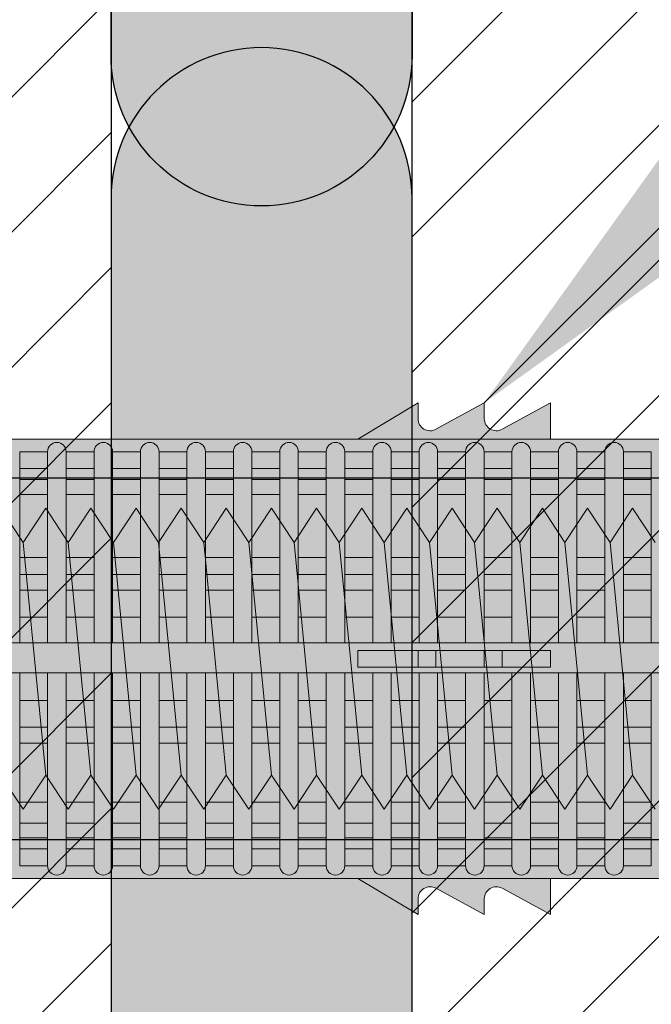
# Model space of a CAD drawing. Extents: x 0 to 1050, y 0 to 1485.
# Drawn here: x 297 to 318, y 397 to 429 of the extents above; entities that cross this region are included whole.
import ezdxf

# ---------------------------------------------------------------- set-up
doc = ezdxf.new("R2010")
doc.units = 0
doc.layers.get('0').update_dxf_attribs({"linetype": 'CONTINUOUS'})
for name, color, linetype, lineweight in [('20-ANSICHT-10', 8, 'CONTINUOUS', 9), ('22-ANSICHT-25', 1, 'CONTINUOUS', 25), ('50-BEMASSUNG-10', 8, 'CONTINUOUS', 9), ('70-SCHRAFFUR-10', 255, 'CONTINUOUS', 9), ('71-SCHRAFFUR-18', 3, 'CONTINUOUS', 18)]:
    doc.layers.add(name, color=color, linetype=linetype, lineweight=lineweight)
doc.styles.add('PLANSCHRIFT', font='arial.ttf')
doc.dimstyles.new('Beschriftung', dxfattribs={"dimscale": 2, "dimtxt": 7.5, "dimasz": 5, "dimexe": 1.5, "dimexo": 2, "dimgap": 1, "dimtad": 1, "dimdec": 1, "dimdsep": 46, "dimlunit": 6, "dimtxsty": 'PLANSCHRIFT', "dimblk": 'ARCHTICK', "dimcen": 2, "dimdle": 1.5, "dimclrd": 256, "dimclre": 256, "dimclrt": 256, "dimadec": 1, "dimazin": 0, "dimtfac": 1, "dimtdec": 1, "dimtmove": 1, "dimatfit": 3, "dimfxl": 1, "dimtolj": 1, "dimtzin": 0, "dimlwd": -1, "dimarcsym": 0})

# ---------------------------------------------------------------- blocks, each defined once
blk = doc.blocks.new('10 Gewindestange Fischer FIS A M10x150-V3')
at = {"layer": '70-SCHRAFFUR-10'}
blk.add_hatch(color=256, dxfattribs=at).paths.add_polyline_path([(-116.67, -3.867), (-115.92, -5), (-115.17, -3.867), (-114.42, -5), (-113.67, -3.867), (-112.92, -5), (-112.17, -3.867), (-111.42, -5), (-110.67, -3.867), (-109.92, -5), (-109.17, -3.867), (-108.42, -5), (-107.67, -3.867), (-106.92, -5), (-106.17, -3.867), (-105.42, -5), (-104.67, -3.867), (-103.92, -5), (-103.17, -3.867), (-102.42, -5), (-101.67, -3.867), (-100.92, -5), (-100.17, -3.867), (-99.42, -5), (-98.67, -3.867), (-97.92, -5), (-97.17, -3.867), (-96.42, -5), (-95.67, -3.867), (-94.92, -5), (-94.17, -3.867), (-93.42, -5), (-92.67, -3.867), (-91.92, -5), (-91.17, -3.867), (-90.42, -5), (-89.67, -3.867), (-88.92, -5), (-88.17, -3.867), (-87.42, -5), (-86.67, -3.867), (-85.92, -5), (-85.17, -3.867), (-84.42, -5), (-83.67, -3.867), (-82.92, -5), (-82.17, -3.867), (-81.42, -5), (-80.67, -3.867), (-79.92, -5), (-79.17, -3.867), (-78.42, -5), (-77.67, -3.867), (-76.92, -5), (-76.17, -3.867), (-75.42, -5), (-74.67, -3.867), (-73.92, -5), (-73.17, -3.867), (-72.42, -5), (-71.67, -3.867), (-70.92, -5), (-70.17, -3.867), (-69.42, -5), (-68.67, -3.867), (-67.92, -5), (-67.17, -3.867), (-66.42, -5), (-65.67, -3.867), (-64.92, -5), (-64.17, -3.867), (-63.42, -5), (-62.67, -3.867), (-61.92, -5), (-61.17, -3.867), (-60.42, -5), (-59.67, -3.867), (-58.92, -5), (-58.17, -3.867), (-57.42, -5), (-56.67, -3.867), (-55.92, -5), (-55.17, -3.867), (-54.42, -5), (-53.67, -3.867), (-52.92, -5), (-52.17, -3.867), (-51.42, -5), (-50.67, -3.867), (-49.92, -5), (-49.17, -3.867), (-48.42, -5), (-47.67, -3.867), (-46.92, -5), (-46.17, -3.867), (-45.42, -5), (-44.67, -3.867), (-43.92, -5), (-43.17, -3.867), (-42.42, -5), (-41.67, -3.867), (-40.92, -5), (-40.17, -3.867), (-39.42, -5), (-38.67, -3.867), (-37.92, -5), (-37.17, -3.867), (-36.42, -5), (-35.67, -3.867), (-34.92, -5), (-34.17, -3.867), (-33.42, -5), (-32.67, -3.867), (-31.92, -5), (-31.17, -3.867), (-30.42, -5), (-29.67, -3.867), (-28.92, -5), (-28.17, -3.867), (-27.42, -5), (-26.67, -3.867), (-25.92, -5), (-25.17, -3.867), (-24.42, -5), (-23.67, -3.867), (-22.92, -5), (-22.17, -3.867), (-21.42, -5), (-20.67, -3.867), (-19.92, -5), (-19.17, -3.867), (-18.42, -5), (-17.67, -3.867), (-16.92, -5), (-16.17, -3.867), (-15.42, -5), (-14.67, -3.867), (-13.92, -5), (-13.17, -3.867), (-12.42, -5), (-11.67, -3.867), (-10.92, -5), (-10.17, -3.867), (-9.42, -5), (-8.67, -3.867), (-7.92, -5), (-7.17, -3.867), (-6.42, -5), (-5.67, -3.867), (-4.92, -5), (-4.17, -3.867), (-3.42, -5), (-2.67, -3.867), (-1.92, -5), (-1.17, -3.867), (-0.42, -5), (0.33, -3.867), (1.08, -5), (1.83, -3.867), (2.58, -5), (3.33, -3.867), (4.08, -5), (4.83, -3.867), (5.58, -5), (6.33, -3.867), (7.08, -5), (7.83, -3.867), (8.58, -5), (9.33, -3.867), (10.08, -5), (10.83, -3.867), (11.58, -5), (12.33, -3.867), (13.08, -5), (13.83, -3.867), (14.58, -5), (15.33, -3.867), (16.08, -5), (16.83, -3.867), (17.58, -5), (18.33, -3.867), (19.08, -5), (20, -3.867), (20, 3.867), (18.33, 5), (17.58, 3.867), (16.83, 5), (16.08, 3.867), (15.33, 5), (14.58, 3.867), (13.83, 5), (13.08, 3.867), (12.33, 5), (11.58, 3.867), (10.83, 5), (10.08, 3.867), (9.33, 5), (8.58, 3.867), (7.83, 5), (7.08, 3.867), (6.33, 5), (5.58, 3.867), (4.83, 5), (4.08, 3.867), (3.33, 5), (2.58, 3.867), (1.83, 5), (1.08, 3.867), (0.33, 5), (-0.42, 3.867), (-1.17, 5), (-1.92, 3.867), (-2.67, 5), (-3.42, 3.867), (-4.17, 5), (-4.92, 3.867), (-5.67, 5), (-6.42, 3.867), (-7.17, 5), (-7.92, 3.867), (-8.67, 5), (-9.42, 3.867), (-10.17, 5), (-10.92, 3.867), (-11.67, 5), (-12.42, 3.867), (-13.17, 5), (-13.92, 3.867), (-14.67, 5), (-15.42, 3.867), (-16.17, 5), (-16.92, 3.867), (-17.67, 5), (-18.42, 3.867), (-19.17, 5), (-19.92, 3.867), (-20.67, 5), (-21.42, 3.867), (-22.17, 5), (-22.92, 3.867), (-23.67, 5), (-24.42, 3.867), (-25.17, 5), (-25.92, 3.867), (-26.67, 5), (-27.42, 3.867), (-28.17, 5), (-28.92, 3.867), (-29.67, 5), (-30.42, 3.867), (-31.17, 5), (-31.92, 3.867), (-32.67, 5), (-33.42, 3.867), (-34.17, 5), (-34.92, 3.867), (-35.67, 5), (-36.42, 3.867), (-37.17, 5), (-37.92, 3.867), (-38.67, 5), (-39.42, 3.867), (-40.17, 5), (-40.92, 3.867), (-41.67, 5), (-42.42, 3.867), (-43.17, 5), (-43.92, 3.867), (-44.67, 5), (-45.42, 3.867), (-46.17, 5), (-46.92, 3.867), (-47.67, 5), (-48.42, 3.867), (-49.17, 5), (-49.92, 3.867), (-50.67, 5), (-51.42, 3.867), (-52.17, 5), (-52.92, 3.867), (-53.67, 5), (-54.42, 3.867), (-55.17, 5), (-55.92, 3.867), (-56.67, 5), (-57.42, 3.867), (-58.17, 5), (-58.92, 3.867), (-59.67, 5), (-60.42, 3.867), (-61.17, 5), (-61.92, 3.867), (-62.67, 5), (-63.42, 3.867), (-64.17, 5), (-64.92, 3.867), (-65.67, 5), (-66.42, 3.867), (-67.17, 5), (-67.92, 3.867), (-68.67, 5), (-69.42, 3.867), (-70.17, 5), (-70.92, 3.867), (-71.67, 5), (-72.42, 3.867), (-73.17, 5), (-73.92, 3.867), (-74.67, 5), (-75.42, 3.867), (-76.17, 5), (-76.92, 3.867), (-77.67, 5), (-78.42, 3.867), (-79.17, 5), (-79.92, 3.867), (-80.67, 5), (-81.42, 3.867), (-82.17, 5), (-82.92, 3.867), (-83.67, 5), (-84.42, 3.867), (-85.17, 5), (-85.92, 3.867), (-86.67, 5), (-87.42, 3.867), (-88.17, 5), (-88.92, 3.867), (-89.67, 5), (-90.42, 3.867), (-91.17, 5), (-91.92, 3.867), (-92.67, 5), (-93.42, 3.867), (-94.17, 5), (-94.92, 3.867), (-95.67, 5), (-96.42, 3.867), (-97.17, 5), (-97.92, 3.867), (-98.67, 5), (-99.42, 3.867), (-100.17, 5), (-100.92, 3.867), (-101.67, 5), (-102.42, 3.867), (-103.17, 5), (-103.92, 3.867), (-104.67, 5), (-105.42, 3.867), (-106.17, 5), (-106.92, 3.867), (-107.67, 5), (-108.42, 3.867), (-109.17, 5), (-109.92, 3.867), (-110.67, 5), (-111.42, 3.867), (-112.17, 5), (-112.92, 3.867), (-113.67, 5), (-114.42, 3.867), (-115.17, 5), (-115.92, 3.867), (-116.67, 5), (-117.42, 3.867), (-118.17, 5), (-118.92, 3.867), (-119.67, 5), (-120.42, 3.867), (-121.17, 5), (-121.92, 3.867), (-122.67, 5), (-123.42, 3.867), (-124.17, 5), (-124.92, 3.867), (-125.67, 5), (-126.42, 3.867), (-127.17, 5), (-127.92, 3.867), (-128.67, 5), (-129.42, 3.867), (-130, 4.743), (-130, -3.867), (-129.42, -5), (-128.67, -3.867), (-127.92, -5), (-127.17, -3.867), (-126.42, -5), (-125.67, -3.867), (-124.92, -5), (-124.17, -3.867), (-123.42, -5), (-122.67, -3.867), (-121.92, -5), (-121.17, -3.867), (-120.42, -5), (-119.67, -3.867), (-118.92, -5), (-118.17, -3.867), (-117.42, -5)])
at = {"layer": '20-ANSICHT-10'}
for p, q in [((-106.92, 3.867), (-106.17, -3.867)), ((-105.42, 3.867), (-104.67, -3.867)), ((-103.92, 3.867), (-103.17, -3.867)), ((-102.42, 3.867), (-101.67, -3.867)), ((-100.92, 3.867), (-100.17, -3.867)), ((-99.42, 3.867), (-98.67, -3.867)), ((-97.92, 3.867), (-97.17, -3.867)), ((-96.42, 3.867), (-95.67, -3.867)), ((-94.92, 3.867), (-94.17, -3.867)), ((-93.42, 3.867), (-92.67, -3.867)), ((-91.92, 3.867), (-91.17, -3.867)), ((-90.42, 3.867), (-89.67, -3.867)), ((-88.92, 3.867), (-88.17, -3.867)), ((-87.42, 3.867), (-86.67, -3.867))]:
    blk.add_line(p, q, dxfattribs=at)
for points in [[(-107.67, -3.867), (-106.92, -5), (-106.17, -3.867), (-105.42, -5), (-104.67, -3.867), (-103.92, -5), (-103.17, -3.867), (-102.42, -5), (-101.67, -3.867), (-100.92, -5), (-100.17, -3.867), (-99.42, -5), (-98.67, -3.867), (-97.92, -5), (-97.17, -3.867), (-96.42, -5), (-95.67, -3.867), (-94.92, -5), (-94.17, -3.867), (-93.42, -5), (-92.67, -3.867), (-91.92, -5), (-91.17, -3.867), (-90.42, -5), (-89.67, -3.867), (-88.92, -5), (-88.17, -3.867), (-87.42, -5), (-86.67, -3.867), (-85.92, -5)], [(-85.92, 3.867), (-86.67, 5), (-87.42, 3.867), (-88.17, 5), (-88.92, 3.867), (-89.67, 5), (-90.42, 3.867), (-91.17, 5), (-91.92, 3.867), (-92.67, 5), (-93.42, 3.867), (-94.17, 5), (-94.92, 3.867), (-95.67, 5), (-96.42, 3.867), (-97.17, 5), (-97.92, 3.867), (-98.67, 5), (-99.42, 3.867), (-100.17, 5), (-100.92, 3.867), (-101.67, 5), (-102.42, 3.867), (-103.17, 5), (-103.92, 3.867), (-104.67, 5), (-105.42, 3.867), (-106.17, 5), (-106.92, 3.867), (-107.67, 5)]]:
    blk.add_lwpolyline(points, dxfattribs=at)
at = {"layer": '22-ANSICHT-25'}
for p, q in [((0, 6), (-135, 6)), ((-135, -6), (0, -6))]:
    blk.add_line(p, q, dxfattribs=at)
blk = doc.blocks.new('10 Injektions-Ankerhülse Fischer FIS H 16x85 K')
at = {"layer": '70-SCHRAFFUR-10'}
blk.add_hatch(color=256, dxfattribs=at).paths.add_polyline_path([(0.7, 10.106947), (0.4, 10.906947), (0, 10.906947), (0, 8), (-1.278334, 8, 0.128006419), (-3.8, 9.955033), (-5.1, 9.45), (-5.1, 10.366358), (-6.4, 9.9), (-6.4, 10.497684, 0.23084228), (-11.521666, 8), (-12.899999, 8), (-12.9, 8.5), (-14.508176, 7.622814, -0.569561675), (-15.1, 7.973817), (-15.1, 8.5), (-16.708176, 7.622814, -0.569561675), (-17.3, 7.973817), (-17.3, 8.5), (-19.3, 7.3), (-40.4, 7.3), (-40.4, 8.5), (-42.008176, 7.622814, -0.569561675), (-42.6, 7.973817), (-42.6, 8.5), (-44.208176, 7.622814, -0.569561675), (-44.8, 7.973817), (-44.8, 8.5), (-46.8, 7.3), (-67.9, 7.3), (-67.9, 8.5), (-69.508176, 7.622814, -0.569561675), (-70.1, 7.973817), (-70.1, 8.5), (-71.708176, 7.622814, -0.569561675), (-72.3, 7.973817), (-72.3, 8.5), (-74.3, 7.3), (-75.3, 7.3), (-84.3, 7.05), (-84.3, -7.05), (-75.3, -7.3), (-74.3, -7.3), (-72.3, -8.5), (-72.3, -7.973817, -0.569027004), (-71.708743, -7.622504), (-70.1, -8.5), (-70.1, -7.973817, -0.569027004), (-69.508743, -7.622504), (-67.9, -8.5), (-67.9, -7.3), (-46.8, -7.3), (-44.8, -8.5), (-44.8, -7.973817, -0.569027004), (-44.208743, -7.622504), (-42.6, -8.5), (-42.6, -7.973817, -0.569027004), (-42.008743, -7.622504), (-40.4, -8.5), (-40.4, -7.3), (-19.3, -7.3), (-17.3, -8.5), (-17.3, -7.973817, -0.569027004), (-16.708743, -7.622504), (-15.1, -8.5), (-15.1, -7.973817, -0.569027004), (-14.508743, -7.622504), (-12.9, -8.5), (-12.899999, -8), (-11.521666, -8, 0.230841642), (-6.4, -10.497684), (-6.4, -9.9), (-5.1, -10.366358), (-5.1, -9.45), (-3.8, -9.955033, 0.124625438), (-1.278334, -8), (0, -8), (0, -10.897684), (0.4, -10.897684), (0.7, -10.097684)])
at = {"layer": '71-SCHRAFFUR-18'}
h = blk.add_hatch(color=254, dxfattribs=at)
edge = h.paths.add_edge_path()
edge.add_spline(control_points=[(-99.618802, 0), (-98.148782, 7.904156), (-94.496051, 15.098055), (-88.711073, 19.464645), (-79.583578, 20.251122), (-73.807654, 19.60575), (-70, 15.85)], knot_values=[0, 0, 0, 0, 11.764229056, 17.598789777, 26.840482634, 32.217647923, 32.217647923, 32.217647923, 32.217647923], degree=3, periodic=0)
edge.add_line((-70, 15.85), (-70, 7.709242))
edge.add_arc((-69.7, 7.973817), 0.4, 180, 221.4096221, ccw=False)
edge.add_line((-70.1, 7.973817), (-70.1, 8.5))
edge.add_line((-70.1, 8.5), (-71.708176, 7.622814))
edge.add_arc((-71.9, 7.973817), 0.4, 180, 298.6567243, ccw=False)
edge.add_line((-72.3, 7.973817), (-72.3, 8.5))
edge.add_line((-72.3, 8.5), (-74.3, 7.3))
edge.add_line((-74.3, 7.3), (-73.771353, 7.185072))
edge.add_arc((-73.771353, 6.877163), 0.307909, 90, 180)
edge.add_line((-74.079262, 6.877163), (-74.992145, 6.877163))
edge.add_arc((-75.3, 6.882924), 0.307909, 358.9279292, 451.5911403)
edge.add_line((-75.30855, 7.190714), (-83.382986, 7.064351))
edge.add_line((-83.382986, 7.064351), (-83.382986, -7.075473))
edge.add_line((-83.382986, -7.075473), (-75.30855, -7.179192))
edge.add_arc((-75.3, -6.871402), 0.307909, 268.4088597, 358.9279292)
edge.add_line((-74.992145, -6.877163), (-74.079262, -6.877163))
edge.add_arc((-73.771353, -6.877163), 0.307909, 180, 270)
edge.add_line((-73.771353, -7.185072), (-12.9, -7.3))
edge.add_line((-12.9, -7.3), (-74.3, -7.3))
edge.add_line((-74.3, -7.3), (-72.3, -8.5))
edge.add_line((-72.3, -8.5), (-72.3, -7.973817))
edge.add_arc((-71.9, -7.973817), 0.4, 61.43582, 180, ccw=False)
edge.add_line((-71.708743, -7.622504), (-70, -8.554545))
edge.add_line((-70, -8.554545), (-70, -15.85))
edge.add_spline(control_points=[(-70, -15.85), (-73.807654, -19.60575), (-79.583578, -20.251122), (-88.711073, -19.464645), (-94.496051, -15.098055), (-98.148782, -7.904156), (-99.618802, 0)], knot_values=[0, 0, 0, 0, 5.377165289, 14.618858146, 20.453418867, 32.217647923, 32.217647923, 32.217647923, 32.217647923], degree=3, periodic=0)
h.paths.add_polyline_path([(-45, 15.3, 1), (-55, 15.3), (-55, 7.3), (-46.8, 7.3), (-45, 8.38)])
h.paths.add_polyline_path([(-45, -8.38), (-46.8, -7.3), (-55, -7.3), (-55, -15.3, 1), (-45, -15.3)])
h.paths.add_polyline_path([(-20, -7.3), (-30, -7.3), (-30, -15.3, 1), (-20, -15.3)])
h.paths.add_polyline_path([(-20, 15.3, 1), (-30, 15.3), (-30, 7.3), (-20, 7.3)])
at = {"layer": '20-ANSICHT-10'}
for p, q in [((-46.8, 7.3), (-44.8, 8.5)), ((-44.8, 8.5), (-44.8, 7.973817)), ((-44.208459, 7.622659), (-42.6, 8.5)), ((-42.6, 8.5), (-42.6, 7.973817)), ((-42.008459, 7.622659), (-40.4, 8.5)), ((-40.4, 8.5), (-40.4, 7.3)), ((-75.3, 7.3), (-12.9, 7.3)), ((-58.034619, 0.526596), (-58.034619, 6.877163)), ((-58.034619, 6.877163), (-57.107554, 6.877163)), ((-57.107554, 0.526596), (-57.107554, 6.877163)), ((-56.491736, 6.877163), (-56.491736, 0.526596)), ((-56.491736, 6.877163), (-55.564672, 6.877163)), ((-55.564672, 6.877163), (-55.564672, 0.526596)), ((-54.948854, 0.526596), (-54.948854, 6.877163)), ((-54.948854, 6.877163), (-54.021789, 6.877163)), ((-54.021789, 0.526596), (-54.021789, 6.877163)), ((-53.405971, 6.877163), (-53.405971, 0.526596)), ((-53.405971, 6.877163), (-52.478907, 6.877163)), ((-52.478907, 0.526596), (-52.478907, 6.877163)), ((-51.863089, 6.877163), (-50.936024, 6.877163)), ((-51.863089, 6.877163), (-51.863089, 0.526596)), ((-50.936024, 6.877163), (-50.936024, 0.526596)), ((-50.320206, 6.877163), (-49.393142, 6.877163)), ((-50.320206, 0.526596), (-50.320206, 6.877163)), ((-49.393142, 6.877163), (-49.393142, 0.526596)), ((-48.777324, 0.526596), (-48.777324, 6.877163)), ((-48.777324, 6.877163), (-47.850259, 6.877163)), ((-47.850259, 6.877163), (-47.850259, 0.526596)), ((-47.234441, 0.526596), (-47.234441, 6.877163)), ((-47.234441, 6.877163), (-46.307377, 6.877163)), ((-46.307377, 0.526596), (-46.307377, 6.877163)), ((-45.691559, 6.877163), (-44.764494, 6.877163)), ((-45.691559, 6.877163), (-45.691559, 0.526596)), ((-44.764494, 6.877163), (-44.764494, 0.526596)), ((-43.221612, 6.877163), (-44.148676, 6.877163)), ((-44.148676, 6.877163), (-44.148676, 0.526596)), ((-43.221612, 0.526596), (-43.221612, 6.877163)), ((-41.678729, 6.877163), (-42.605794, 6.877163)), ((-42.605794, 6.877163), (-42.605794, 0.526596)), ((-41.678729, 0.526596), (-41.678729, 6.877163)), ((-40.135847, 6.877163), (-41.062911, 6.877163)), ((-41.062911, 6.877163), (-41.062911, 0.526596)), ((-40.135847, 0.526596), (-40.135847, 6.877163)), ((-39.520029, 0.526596), (-39.520029, 6.877163)), ((-39.520029, 6.877163), (-38.592964, 6.877163)), ((-38.592964, 6.877163), (-38.592964, 0.526596)), ((-37.977146, 6.877163), (-37.050082, 6.877163)), ((-37.977146, 0.526596), (-37.977146, 6.877163)), ((-37.050082, 6.877163), (-37.050082, 0.526596)), ((-57.107554, 6.316991), (-58.034619, 6.316991)), ((-55.564672, 6.316991), (-56.491736, 6.316991)), ((-54.021789, 6.316991), (-54.948854, 6.316991)), ((-52.478907, 6.316991), (-53.405971, 6.316991)), ((-50.936024, 6.316991), (-51.863089, 6.316991)), ((-49.393142, 6.316991), (-50.320206, 6.316991)), ((-47.850259, 6.316991), (-48.777324, 6.316991)), ((-46.307377, 6.316991), (-47.234441, 6.316991)), ((-44.764494, 6.316991), (-45.691559, 6.316991)), ((-43.221612, 6.316991), (-44.148676, 6.316991)), ((-41.678729, 6.316991), (-42.605794, 6.316991)), ((-40.135847, 6.316991), (-41.062911, 6.316991)), ((-38.592964, 6.316991), (-39.520029, 6.316991)), ((-37.050082, 6.316991), (-37.977146, 6.316991)), ((-58.034619, 5.951917), (-57.107554, 5.951917)), ((-56.491736, 5.951917), (-55.564672, 5.951917)), ((-54.948854, 5.951917), (-54.021789, 5.951917)), ((-53.405971, 5.951917), (-52.478907, 5.951917)), ((-51.863089, 5.951917), (-50.936024, 5.951917)), ((-50.320206, 5.951917), (-49.393142, 5.951917)), ((-48.777324, 5.951917), (-47.850259, 5.951917)), ((-47.234441, 5.951917), (-46.307377, 5.951917)), ((-45.691559, 5.951917), (-44.764494, 5.951917)), ((-44.148676, 5.951917), (-43.221612, 5.951917)), ((-42.605794, 5.951917), (-41.678729, 5.951917)), ((-41.062911, 5.951917), (-40.135847, 5.951917)), ((-39.520029, 5.951917), (-38.592964, 5.951917)), ((-37.977146, 5.951917), (-37.050082, 5.951917)), ((-57.107554, 5.455713), (-58.034619, 5.455713)), ((-55.564672, 5.455713), (-56.491736, 5.455713)), ((-54.021789, 5.455713), (-54.948854, 5.455713)), ((-52.478907, 5.455713), (-53.405971, 5.455713)), ((-50.936024, 5.455713), (-51.863089, 5.455713)), ((-49.393142, 5.455713), (-50.320206, 5.455713)), ((-47.850259, 5.455713), (-48.777324, 5.455713)), ((-46.307377, 5.455713), (-47.234441, 5.455713)), ((-44.764494, 5.455713), (-45.691559, 5.455713)), ((-43.221612, 5.455713), (-44.148676, 5.455713)), ((-41.678729, 5.455713), (-42.605794, 5.455713)), ((-40.135847, 5.455713), (-41.062911, 5.455713)), ((-38.592964, 5.455713), (-39.520029, 5.455713)), ((-37.050082, 5.455713), (-37.977146, 5.455713)), ((-57.107554, 3.367477), (-58.034619, 3.367477)), ((-55.564672, 3.367477), (-56.491736, 3.367477)), ((-54.021789, 3.367477), (-54.948854, 3.367477)), ((-52.478907, 3.367477), (-53.405971, 3.367477)), ((-50.936024, 3.367477), (-51.863089, 3.367477)), ((-49.393142, 3.367477), (-50.320206, 3.367477)), ((-47.850259, 3.367477), (-48.777324, 3.367477)), ((-46.307377, 3.367477), (-47.234441, 3.367477)), ((-44.764494, 3.367477), (-45.691559, 3.367477)), ((-43.221612, 3.367477), (-44.148676, 3.367477)), ((-41.678729, 3.367477), (-42.605794, 3.367477)), ((-40.135847, 3.367477), (-41.062911, 3.367477)), ((-38.592964, 3.367477), (-39.520029, 3.367477)), ((-37.050082, 3.367477), (-37.977146, 3.367477)), ((-58.034619, 2.800693), (-57.107554, 2.800693)), ((-56.491736, 2.800693), (-55.564672, 2.800693)), ((-54.948854, 2.800693), (-54.021789, 2.800693)), ((-53.405971, 2.800693), (-52.478907, 2.800693)), ((-51.863089, 2.800693), (-50.936024, 2.800693)), ((-50.320206, 2.800693), (-49.393142, 2.800693)), ((-48.777324, 2.800693), (-47.850259, 2.800693)), ((-47.234441, 2.800693), (-46.307377, 2.800693)), ((-45.691559, 2.800693), (-44.764494, 2.800693)), ((-44.148676, 2.800693), (-43.221612, 2.800693)), ((-42.605794, 2.800693), (-41.678729, 2.800693)), ((-41.062911, 2.800693), (-40.135847, 2.800693)), ((-39.520029, 2.800693), (-38.592964, 2.800693)), ((-37.977146, 2.800693), (-37.050082, 2.800693)), ((-57.107554, 2.274395), (-58.034619, 2.274395)), ((-55.564672, 2.274395), (-56.491736, 2.274395)), ((-54.021789, 2.274395), (-54.948854, 2.274395)), ((-52.478907, 2.274395), (-53.405971, 2.274395)), ((-50.936024, 2.274395), (-51.863089, 2.274395)), ((-49.393142, 2.274395), (-50.320206, 2.274395)), ((-47.850259, 2.274395), (-48.777324, 2.274395)), ((-46.307377, 2.274395), (-47.234441, 2.274395)), ((-44.764494, 2.274395), (-45.691559, 2.274395)), ((-43.221612, 2.274395), (-44.148676, 2.274395)), ((-41.678729, 2.274395), (-42.605794, 2.274395)), ((-40.135847, 2.274395), (-41.062911, 2.274395)), ((-38.592964, 2.274395), (-39.520029, 2.274395)), ((-37.050082, 2.274395), (-37.977146, 2.274395)), ((-57.107554, 1.383737), (-58.034619, 1.383737)), ((-55.564672, 1.383737), (-56.491736, 1.383737)), ((-54.021789, 1.383737), (-54.948854, 1.383737)), ((-52.478907, 1.383737), (-53.405971, 1.383737)), ((-50.936024, 1.383737), (-51.863089, 1.383737)), ((-49.393142, 1.383737), (-50.320206, 1.383737)), ((-47.850259, 1.383737), (-48.777324, 1.383737)), ((-46.307377, 1.383737), (-47.234441, 1.383737)), ((-44.764494, 1.383737), (-45.691559, 1.383737)), ((-43.221612, 1.383737), (-44.148676, 1.383737)), ((-41.678729, 1.383737), (-42.605794, 1.383737)), ((-40.135847, 1.383737), (-41.062911, 1.383737)), ((-38.592964, 1.383737), (-39.520029, 1.383737)), ((-37.050082, 1.383737), (-37.977146, 1.383737)), ((-13.866042, 0.526596), (-83.082986, 0.526596)), ((-46.8, -0.277396), (-46.8, 0.277396)), ((-46.8, 0.277396), (-40.4, 0.277396)), ((-44.8, 0.277396), (-44.8, -0.277396)), ((-44.208459, 0.277396), (-44.208459, -0.277396)), ((-42.6, 0.277396), (-42.6, -0.277396)), ((-42.008459, -0.277396), (-42.008459, 0.277396)), ((-40.4, 0.277396), (-40.4, -0.277396)), ((-40.4, -0.277396), (-46.8, -0.277396)), ((-83.082986, -0.468306), (-13.866042, -0.468306)), ((-58.034619, -0.468306), (-58.034619, -6.877163)), ((-57.107554, -6.877163), (-57.107554, -0.468306)), ((-56.491736, -0.468306), (-56.491736, -6.877163)), ((-55.564672, -6.877163), (-55.564672, -0.468306)), ((-54.948854, -0.468306), (-54.948854, -6.877163)), ((-54.021789, -6.877163), (-54.021789, -0.468306)), ((-53.405971, -0.468306), (-53.405971, -6.877163)), ((-52.478907, -6.877163), (-52.478907, -0.468306)), ((-51.863089, -0.468306), (-51.863089, -6.877163)), ((-50.936024, -6.877163), (-50.936024, -0.468306)), ((-50.320206, -0.468306), (-50.320206, -6.877163)), ((-49.393142, -6.877163), (-49.393142, -0.468306)), ((-48.777324, -0.468306), (-48.777324, -6.877163)), ((-47.850259, -6.877163), (-47.850259, -0.468306)), ((-47.234441, -0.468306), (-47.234441, -6.877163)), ((-46.307377, -6.877163), (-46.307377, -0.468306)), ((-45.691559, -0.468306), (-45.691559, -6.877163)), ((-44.764494, -0.468306), (-44.764494, -6.877163)), ((-44.148676, -0.468306), (-44.148676, -6.877163)), ((-43.221612, -6.877163), (-43.221612, -0.468306)), ((-42.605794, -0.468306), (-42.605794, -6.877163)), ((-41.678729, -6.877163), (-41.678729, -0.468306)), ((-41.062911, -0.468306), (-41.062911, -6.877163)), ((-40.135847, -6.877163), (-40.135847, -0.468306)), ((-39.520029, -6.877163), (-39.520029, -0.468306)), ((-38.592964, -6.877163), (-38.592964, -0.468306)), ((-37.977146, -0.468306), (-37.977146, -6.877163)), ((-37.050082, -6.877163), (-37.050082, -0.468306)), ((-57.107554, -1.383737), (-58.034619, -1.383737)), ((-55.564672, -1.383737), (-56.491736, -1.383737)), ((-54.021789, -1.383737), (-54.948854, -1.383737)), ((-52.478907, -1.383737), (-53.405971, -1.383737)), ((-50.936024, -1.383737), (-51.863089, -1.383737)), ((-49.393142, -1.383737), (-50.320206, -1.383737)), ((-47.850259, -1.383737), (-48.777324, -1.383737)), ((-46.307377, -1.383737), (-47.234441, -1.383737)), ((-44.764494, -1.383737), (-45.691559, -1.383737)), ((-43.221612, -1.383737), (-44.148676, -1.383737)), ((-41.678729, -1.383737), (-42.605794, -1.383737)), ((-40.135847, -1.383737), (-41.062911, -1.383737)), ((-38.592964, -1.383737), (-39.520029, -1.383737)), ((-37.050082, -1.383737), (-37.977146, -1.383737)), ((-57.107554, -2.274395), (-58.034619, -2.274395)), ((-56.491736, -2.274395), (-55.564672, -2.274395)), ((-54.021789, -2.274395), (-54.948854, -2.274395)), ((-53.405971, -2.274395), (-52.478907, -2.274395)), ((-50.936024, -2.274395), (-51.863089, -2.274395)), ((-50.320206, -2.274395), (-49.393142, -2.274395)), ((-47.850259, -2.274395), (-48.777324, -2.274395)), ((-47.234441, -2.274395), (-46.307377, -2.274395)), ((-44.764494, -2.274395), (-45.691559, -2.274395)), ((-44.148676, -2.274395), (-43.221612, -2.274395)), ((-41.678729, -2.274395), (-42.605794, -2.274395)), ((-41.062911, -2.274395), (-40.135847, -2.274395)), ((-38.592964, -2.274395), (-39.520029, -2.274395)), ((-37.977146, -2.274395), (-37.050082, -2.274395)), ((-58.034619, -2.800693), (-57.107554, -2.800693)), ((-55.564672, -2.800693), (-56.491736, -2.800693)), ((-54.948854, -2.800693), (-54.021789, -2.800693)), ((-52.478907, -2.800693), (-53.405971, -2.800693)), ((-51.863089, -2.800693), (-50.936024, -2.800693)), ((-49.393142, -2.800693), (-50.320206, -2.800693)), ((-48.777324, -2.800693), (-47.850259, -2.800693)), ((-46.307377, -2.800693), (-47.234441, -2.800693)), ((-45.691559, -2.800693), (-44.764494, -2.800693)), ((-43.221612, -2.800693), (-44.148676, -2.800693)), ((-42.605794, -2.800693), (-41.678729, -2.800693)), ((-40.135847, -2.800693), (-41.062911, -2.800693)), ((-39.520029, -2.800693), (-38.592964, -2.800693)), ((-37.050082, -2.800693), (-37.977146, -2.800693)), ((-57.107554, -4.767477), (-58.034619, -4.767477)), ((-55.564672, -4.767477), (-56.491736, -4.767477)), ((-54.021789, -4.767477), (-54.948854, -4.767477)), ((-52.478907, -4.767477), (-53.405971, -4.767477)), ((-50.936024, -4.767477), (-51.863089, -4.767477)), ((-49.393142, -4.767477), (-50.320206, -4.767477)), ((-47.850259, -4.767477), (-48.777324, -4.767477)), ((-46.307377, -4.767477), (-47.234441, -4.767477)), ((-44.764494, -4.767477), (-45.691559, -4.767477)), ((-43.221612, -4.767477), (-44.148676, -4.767477)), ((-41.678729, -4.767477), (-42.605794, -4.767477)), ((-40.135847, -4.767477), (-41.062911, -4.767477)), ((-38.592964, -4.767477), (-39.520029, -4.767477)), ((-37.050082, -4.767477), (-37.977146, -4.767477)), ((-58.034619, -5.455713), (-57.107554, -5.455713)), ((-56.491736, -5.455713), (-55.564672, -5.455713)), ((-54.948854, -5.455713), (-54.021789, -5.455713)), ((-53.405971, -5.455713), (-52.478907, -5.455713)), ((-51.863089, -5.455713), (-50.936024, -5.455713)), ((-50.320206, -5.455713), (-49.393142, -5.455713)), ((-48.777324, -5.455713), (-47.850259, -5.455713)), ((-47.234441, -5.455713), (-46.307377, -5.455713)), ((-45.691559, -5.455713), (-44.764494, -5.455713)), ((-44.148676, -5.455713), (-43.221612, -5.455713)), ((-42.605794, -5.455713), (-41.678729, -5.455713)), ((-41.062911, -5.455713), (-40.135847, -5.455713)), ((-39.520029, -5.455713), (-38.592964, -5.455713)), ((-37.977146, -5.455713), (-37.050082, -5.455713)), ((-57.107554, -5.951917), (-58.034619, -5.951917)), ((-55.564672, -5.951917), (-56.491736, -5.951917)), ((-54.021789, -5.951917), (-54.948854, -5.951917)), ((-52.478907, -5.951917), (-53.405971, -5.951917)), ((-50.936024, -5.951917), (-51.863089, -5.951917)), ((-49.393142, -5.951917), (-50.320206, -5.951917)), ((-47.850259, -5.951917), (-48.777324, -5.951917)), ((-46.307377, -5.951917), (-47.234441, -5.951917)), ((-44.764494, -5.951917), (-45.691559, -5.951917)), ((-43.221612, -5.951917), (-44.148676, -5.951917)), ((-41.678729, -5.951917), (-42.605794, -5.951917)), ((-40.135847, -5.951917), (-41.062911, -5.951917)), ((-38.592964, -5.951917), (-39.520029, -5.951917)), ((-37.050082, -5.951917), (-37.977146, -5.951917)), ((-58.034619, -6.316991), (-57.107554, -6.316991)), ((-56.491736, -6.316991), (-55.564672, -6.316991)), ((-54.948854, -6.316991), (-54.021789, -6.316991)), ((-53.405971, -6.316991), (-52.478907, -6.316991)), ((-51.863089, -6.316991), (-50.936024, -6.316991)), ((-50.320206, -6.316991), (-49.393142, -6.316991)), ((-48.777324, -6.316991), (-47.850259, -6.316991)), ((-47.234441, -6.316991), (-46.307377, -6.316991)), ((-45.691559, -6.316991), (-44.764494, -6.316991)), ((-44.148676, -6.316991), (-43.221612, -6.316991)), ((-42.605794, -6.316991), (-41.678729, -6.316991)), ((-41.062911, -6.316991), (-40.135847, -6.316991)), ((-39.520029, -6.316991), (-38.592964, -6.316991)), ((-37.977146, -6.316991), (-37.050082, -6.316991)), ((-58.034619, -6.877163), (-57.107554, -6.877163)), ((-57.107554, -6.877163), (-58.034619, -6.877163)), ((-55.564672, -6.877163), (-56.491736, -6.877163)), ((-56.491736, -6.877163), (-55.564672, -6.877163)), ((-54.948854, -6.877163), (-54.021789, -6.877163)), ((-54.021789, -6.877163), (-54.948854, -6.877163)), ((-52.478907, -6.877163), (-53.405971, -6.877163)), ((-53.405971, -6.877163), (-52.478907, -6.877163)), ((-51.863089, -6.877163), (-50.936024, -6.877163)), ((-50.936024, -6.877163), (-51.863089, -6.877163)), ((-50.320206, -6.877163), (-49.393142, -6.877163)), ((-49.393142, -6.877163), (-50.320206, -6.877163)), ((-48.777324, -6.877163), (-47.850259, -6.877163)), ((-47.850259, -6.877163), (-48.777324, -6.877163)), ((-47.234441, -6.877163), (-46.307377, -6.877163)), ((-46.307377, -6.877163), (-47.234441, -6.877163)), ((-44.764494, -6.877163), (-45.691559, -6.877163)), ((-45.691559, -6.877163), (-44.764494, -6.877163)), ((-44.148676, -6.877163), (-43.221612, -6.877163)), ((-44.148676, -6.877163), (-43.221612, -6.877163)), ((-42.605794, -6.877163), (-41.678729, -6.877163)), ((-42.605794, -6.877163), (-41.678729, -6.877163)), ((-41.062911, -6.877163), (-40.135847, -6.877163)), ((-41.062911, -6.877163), (-40.135847, -6.877163)), ((-39.520029, -6.877163), (-38.592964, -6.877163)), ((-38.592964, -6.877163), (-39.520029, -6.877163)), ((-37.977146, -6.877163), (-37.050082, -6.877163)), ((-37.050082, -6.877163), (-37.977146, -6.877163)), ((-12.9, -7.3), (-75.3, -7.3)), ((-44.8, -8.5), (-46.8, -7.3)), ((-40.4, -7.3), (-40.4, -8.5)), ((-42.6, -8.5), (-44.208459, -7.622659)), ((-40.4, -8.5), (-42.008459, -7.622659)), ((-44.8, -7.973817), (-44.8, -8.5)), ((-42.6, -7.973817), (-42.6, -8.5))]:
    blk.add_line(p, q, dxfattribs=at)
for centre, radius, start, end in [((-44.4, 7.973817), 0.4, 180, 298.61046), ((-42.2, 7.973817), 0.4, 180, 298.61046), ((-56.799645, 6.877163), 0.307909, 0, 180), ((-55.256763, 6.877163), 0.307909, 0, 180), ((-53.71388, 6.877163), 0.307909, 0, 180), ((-52.170998, 6.877163), 0.307909, 0, 180), ((-50.628115, 6.877163), 0.307909, 0, 180), ((-49.085233, 6.877163), 0.307909, 0, 180), ((-47.54235, 6.877163), 0.307909, 0, 180), ((-45.999468, 6.877163), 0.307909, 0, 180), ((-44.456585, 6.877163), 0.307909, 0, 180), ((-42.913703, 6.877163), 0.307909, 0, 180), ((-41.37082, 6.877163), 0.307909, 0, 180), ((-39.827938, 6.877163), 0.307909, 0, 180), ((-38.285055, 6.877163), 0.307909, 0, 180), ((-56.799645, -6.877163), 0.307909, 180, 0), ((-55.256763, -6.877163), 0.307909, 180, 0), ((-53.71388, -6.877163), 0.307909, 180, 0), ((-52.170998, -6.877163), 0.307909, 180, 0), ((-50.628115, -6.877163), 0.307909, 180, 0), ((-49.085233, -6.877163), 0.307909, 180, 0), ((-47.54235, -6.877163), 0.307909, 180, 0), ((-45.999468, -6.877163), 0.307909, 180, 0), ((-44.456585, -6.877163), 0.307909, 180, 0), ((-42.913703, -6.877163), 0.307909, 180, 0), ((-41.37082, -6.877163), 0.307909, 180, 0), ((-39.827938, -6.877163), 0.307909, 180, 0), ((-38.285055, -6.877163), 0.307909, 180, 0), ((-44.4, -7.973817), 0.4, 61.38954, 180), ((-42.2, -7.973817), 0.4, 61.38954, 180)]:
    blk.add_arc(centre, radius, start, end, dxfattribs=at)
at = {"layer": '22-ANSICHT-25'}
for points in [[(-45, 7.3), (-45, 15.3, 1), (-55, 15.3), (-55, 7.3)], [(-55, -7.3), (-55, -15.3, 1), (-45, -15.3), (-45, -7.3)]]:
    blk.add_lwpolyline(points, format="xyb", dxfattribs=at)
blk = doc.blocks.new('_ArchTick')
at = {"color": 0, "linetype": 'ByBlock', "const_width": 0.15}
blk.add_lwpolyline([(-0.5, -0.5), (0.5, 0.5)], dxfattribs=at)

msp = doc.modelspace()

# ---------------------------------------------------------------- hatches: boundary and pattern name
at = {"layer": '71-SCHRAFFUR-18'}
msp.add_hatch(color=254, dxfattribs=at).paths.add_polyline_path([(180, 468.282), (200, 468.282), (200, 498.282, -1), (210, 498.282), (210, 468.282), (225, 468.282), (225, 493.282, -1), (235, 493.282), (235, 468.282), (250, 468.282), (250, 498.282, -0.414214), (255, 503.282), (280, 503.282, -0.414214), (285, 498.282), (285, 468.282), (300, 468.282), (300, 488.282, -1), (310, 488.282), (310, 468.282), (325, 468.282), (325, 498.282, -1), (335, 498.282), (335, 468.282), (355, 468.282), (355, 458.282), (335, 458.282), (335, 438.282, -1), (325, 438.282), (325, 458.282), (310, 458.282), (310, 428.282, -1), (300, 428.282), (300, 458.282), (285, 458.282), (285, 438.282, -0.414214), (280, 433.282), (255, 433.282, -0.414214), (250, 438.282), (250, 458.282), (235, 458.282), (235, 428.282, -1), (225, 428.282), (225, 458.282), (210, 458.282), (210, 438.282, -1), (200, 438.282), (200, 458.282), (180, 458.282)])
h = msp.add_hatch(dxfattribs=at)
h.set_pattern_fill('ANSI31', color=41, style=0)
h.paths.add_polyline_path([(200, 458.282), (180, 458.282), (180, 268.282), (200, 268.282)])
h.paths.add_polyline_path([(225, 458.282), (210, 458.282), (210, 268.282), (225, 268.282)])
h.paths.add_polyline_path([(250, 458.282), (235, 458.282), (235, 268.282), (250, 268.282)])
h.paths.add_polyline_path([(300, 458.282), (285, 458.282), (285, 268.282), (300, 268.282)])
h.paths.add_polyline_path([(325, 458.282), (310, 458.282), (310, 268.282), (325, 268.282)])
h.paths.add_polyline_path([(355, 458.282), (335, 458.282), (335, 268.282), (355, 268.282), (355, 330.389)])

# ---------------------------------------------------------------- linework, layer by layer
at = {"layer": '22-ANSICHT-25'}
msp.add_lwpolyline([(355, 468.282), (355, 458.282), (335, 458.282), (335, 438.282, -1), (325, 438.282), (325, 458.282), (310, 458.282), (310, 428.282, -1), (300, 428.282), (300, 458.282), (285, 458.282), (285, 438.282, -0.414214), (280, 433.282), (255, 433.282, -0.414214), (250, 438.282)], format="xyb", dxfattribs=at)
for points in [[(285, 268.282), (285, 458.282), (300, 458.282), (300, 268.282), (285, 268.282)], [(310, 268.282), (310, 458.282), (325, 458.282), (325, 268.282), (310, 268.282)]]:
    msp.add_lwpolyline(points, dxfattribs=at)

# ---------------------------------------------------------------- block references
for name, p in [('10 Injektions-Ankerhülse Fischer FIS H 16x85 K', (355, 408.242)), ('10 Gewindestange Fischer FIS A M10x150-V3', (404, 408.242))]:
    msp.add_blockref(name, p)

# ---------------------------------------------------------------- leaders
at = {"layer": '50-BEMASSUNG-10'}
msp.add_leader([(312.4, 416.742), (493.986, 598.328), (965, 598.328)], dimstyle='Beschriftung', override={"dimgap": 1, "dimtad": 0}, dxfattribs=at)

doc.saveas('drawing.dxf')
